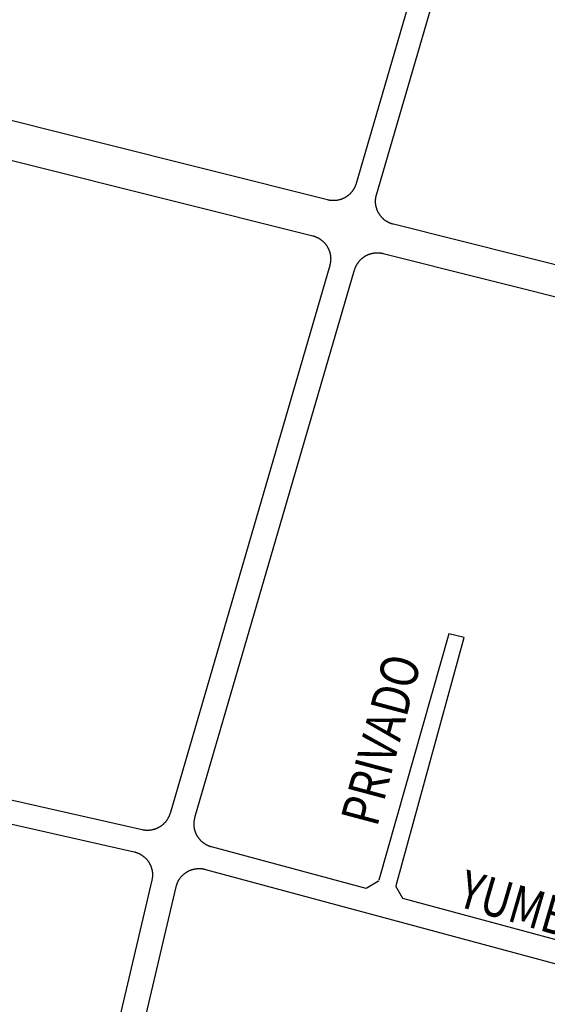
# Model space of a CAD drawing. Units: millimetres. Extents: x -335 to 4379, y -3733 to 4039.
# Drawn here: x 1949 to 2060, y -1234 to -1026 of the extents above; entities that cross this region are included whole.
import ezdxf

# ---------------------------------------------------------------- set-up
doc = ezdxf.new("R2010")
doc.units = ezdxf.units.MM
for name, color, linetype in [('CALL-HORMIGON', 255, 'Continuous'), ('HOR-HOR', 255, 'Continuous'), ('HOR-TIE', 255, 'Continuous'), ('NOM-SAN_FERNANDO', 2, 'Continuous')]:
    doc.layers.add(name, color=color, linetype=linetype)
doc.styles.add('ROMANS', font='romans.shx', dxfattribs={"height": 5.6})

msp = doc.modelspace()

# ---------------------------------------------------------------- linework, layer by layer
at = {"layer": 'CALL-HORMIGON', "color": 9}
for points in [[(2019.96, -1060.62), (2019.94, -1060.7), (2019.91, -1060.78), (2019.88, -1060.87), (2019.85, -1060.95), (2019.82, -1061.03), (2019.79, -1061.11), (2019.75, -1061.19), (2019.72, -1061.27), (2019.68, -1061.35), (2019.64, -1061.43), (2019.61, -1061.51), (2019.56, -1061.58), (2019.52, -1061.66), (2019.48, -1061.74), (2019.43, -1061.81), (2019.39, -1061.89), (2019.34, -1061.96), (2019.29, -1062.03), (2019.24, -1062.1), (2019.19, -1062.17), (2019.14, -1062.24), (2019.09, -1062.31), (2019.03, -1062.38), (2018.98, -1062.45), (2018.92, -1062.51), (2018.86, -1062.58), (2018.8, -1062.64), (2018.74, -1062.71), (2018.68, -1062.77), (2018.62, -1062.83), (2018.55, -1062.89), (2018.49, -1062.95), (2018.42, -1063), (2018.36, -1063.06), (2018.29, -1063.12), (2018.22, -1063.17), (2018.15, -1063.22), (2018.08, -1063.28), (2018.01, -1063.33), (2017.94, -1063.37), (2017.86, -1063.42), (2017.79, -1063.47), (2017.72, -1063.51), (2017.64, -1063.56), (2017.56, -1063.6), (2017.49, -1063.64), (2017.41, -1063.68), (2017.33, -1063.72), (2017.25, -1063.76), (2017.17, -1063.79), (2017.09, -1063.83), (2017.01, -1063.86), (2016.93, -1063.89), (2016.85, -1063.92), (2016.77, -1063.95), (2016.68, -1063.98), (2016.6, -1064), (2016.52, -1064.03), (2016.43, -1064.05), (2016.35, -1064.07), (2016.26, -1064.09), (2016.18, -1064.11), (2016.09, -1064.13), (2016.01, -1064.14), (2015.92, -1064.16), (2015.83, -1064.17), (2015.75, -1064.18), (2015.66, -1064.19), (2015.57, -1064.2), (2015.49, -1064.21), (2015.4, -1064.21), (2015.31, -1064.21), (2015.22, -1064.22), (2015.14, -1064.22), (2015.05, -1064.22), (2014.96, -1064.21), (2014.88, -1064.21), (2014.79, -1064.2), (2014.7, -1064.2), (2014.61, -1064.19), (2014.53, -1064.18), (2014.44, -1064.16), (2014.36, -1064.15), (2014.27, -1064.14), (2014.18, -1064.12), (2014.1, -1064.1), (2013.94, -1064.07)], [(2019.96, -1060.62), (2019.94, -1060.7), (2019.91, -1060.78), (2019.88, -1060.87), (2019.85, -1060.95), (2019.82, -1061.03), (2019.79, -1061.11), (2019.75, -1061.19), (2019.72, -1061.27), (2019.68, -1061.35), (2019.64, -1061.43), (2019.61, -1061.51), (2019.56, -1061.58), (2019.52, -1061.66), (2019.48, -1061.74), (2019.43, -1061.81), (2019.39, -1061.89), (2019.34, -1061.96), (2019.29, -1062.03), (2019.24, -1062.1), (2019.19, -1062.17), (2019.14, -1062.24), (2019.09, -1062.31), (2019.03, -1062.38), (2018.98, -1062.45), (2018.92, -1062.51), (2018.86, -1062.58), (2018.8, -1062.64), (2018.74, -1062.71), (2018.68, -1062.77), (2018.62, -1062.83), (2018.55, -1062.89), (2018.49, -1062.95), (2018.42, -1063), (2018.36, -1063.06), (2018.29, -1063.12), (2018.22, -1063.17), (2018.15, -1063.22), (2018.08, -1063.28), (2018.01, -1063.33), (2017.94, -1063.37), (2017.86, -1063.42), (2017.79, -1063.47), (2017.72, -1063.51), (2017.64, -1063.56), (2017.56, -1063.6), (2017.49, -1063.64), (2017.41, -1063.68), (2017.33, -1063.72), (2017.25, -1063.76), (2017.17, -1063.79), (2017.09, -1063.83), (2017.01, -1063.86), (2016.93, -1063.89), (2016.85, -1063.92), (2016.77, -1063.95), (2016.68, -1063.98), (2016.6, -1064), (2016.52, -1064.03), (2016.43, -1064.05), (2016.35, -1064.07), (2016.26, -1064.09), (2016.18, -1064.11), (2016.09, -1064.13), (2016.01, -1064.14), (2015.92, -1064.16), (2015.83, -1064.17), (2015.75, -1064.18), (2015.66, -1064.19), (2015.57, -1064.2), (2015.49, -1064.21), (2015.4, -1064.21), (2015.31, -1064.21), (2015.22, -1064.22), (2015.14, -1064.22), (2015.05, -1064.22), (2014.96, -1064.21), (2014.88, -1064.21), (2014.79, -1064.2), (2014.7, -1064.2), (2014.61, -1064.19), (2014.53, -1064.18), (2014.44, -1064.16), (2014.36, -1064.15), (2014.27, -1064.14), (2014.18, -1064.12), (2014.1, -1064.1), (2013.94, -1064.07)], [(2027.84, -1069.22), (2027.76, -1069.2), (2027.67, -1069.18), (2027.59, -1069.15), (2027.51, -1069.13), (2027.42, -1069.1), (2027.34, -1069.07), (2027.26, -1069.04), (2027.18, -1069.01), (2027.1, -1068.97), (2027.02, -1068.94), (2026.94, -1068.9), (2026.86, -1068.86), (2026.78, -1068.82), (2026.7, -1068.78), (2026.63, -1068.74), (2026.55, -1068.7), (2026.48, -1068.65), (2026.4, -1068.61), (2026.33, -1068.56), (2026.26, -1068.51), (2026.18, -1068.46), (2026.11, -1068.41), (2026.04, -1068.36), (2025.97, -1068.31), (2025.9, -1068.25), (2025.84, -1068.2), (2025.77, -1068.14), (2025.71, -1068.08), (2025.64, -1068.02), (2025.58, -1067.96), (2025.52, -1067.9), (2025.46, -1067.84), (2025.4, -1067.78), (2025.34, -1067.71), (2025.28, -1067.65), (2025.22, -1067.58), (2025.17, -1067.51), (2025.11, -1067.44), (2025.06, -1067.37), (2025.01, -1067.3), (2024.96, -1067.23), (2024.91, -1067.16), (2024.86, -1067.09), (2024.81, -1067.01), (2024.77, -1066.94), (2024.72, -1066.86), (2024.68, -1066.79), (2024.64, -1066.71), (2024.6, -1066.63), (2024.56, -1066.56), (2024.52, -1066.48), (2024.49, -1066.4), (2024.45, -1066.32), (2024.42, -1066.24), (2024.39, -1066.15), (2024.36, -1066.07), (2024.33, -1065.99), (2024.3, -1065.91), (2024.27, -1065.82), (2024.25, -1065.74), (2024.23, -1065.66), (2024.2, -1065.57), (2024.18, -1065.49), (2024.17, -1065.4), (2024.15, -1065.32), (2024.13, -1065.23), (2024.12, -1065.14), (2024.11, -1065.06), (2024.09, -1064.97), (2024.08, -1064.88), (2024.08, -1064.8), (2024.07, -1064.71), (2024.06, -1064.62), (2024.06, -1064.54), (2024.06, -1064.45), (2024.06, -1064.36), (2024.06, -1064.27), (2024.06, -1064.19), (2024.07, -1064.1), (2024.07, -1064.01), (2024.08, -1063.93), (2024.09, -1063.84), (2024.1, -1063.75), (2024.11, -1063.66), (2024.12, -1063.58), (2024.14, -1063.49), (2024.15, -1063.41), (2024.17, -1063.32), (2024.19, -1063.24), (2024.21, -1063.15), (2024.23, -1063.07), (2024.26, -1062.97)], [(2027.84, -1069.22), (2027.76, -1069.2), (2027.67, -1069.18), (2027.59, -1069.15), (2027.51, -1069.13), (2027.42, -1069.1), (2027.34, -1069.07), (2027.26, -1069.04), (2027.18, -1069.01), (2027.1, -1068.97), (2027.02, -1068.94), (2026.94, -1068.9), (2026.86, -1068.86), (2026.78, -1068.82), (2026.7, -1068.78), (2026.63, -1068.74), (2026.55, -1068.7), (2026.48, -1068.65), (2026.4, -1068.61), (2026.33, -1068.56), (2026.26, -1068.51), (2026.18, -1068.46), (2026.11, -1068.41), (2026.04, -1068.36), (2025.97, -1068.31), (2025.9, -1068.25), (2025.84, -1068.2), (2025.77, -1068.14), (2025.71, -1068.08), (2025.64, -1068.02), (2025.58, -1067.96), (2025.52, -1067.9), (2025.46, -1067.84), (2025.4, -1067.78), (2025.34, -1067.71), (2025.28, -1067.65), (2025.22, -1067.58), (2025.17, -1067.51), (2025.11, -1067.44), (2025.06, -1067.37), (2025.01, -1067.3), (2024.96, -1067.23), (2024.91, -1067.16), (2024.86, -1067.09), (2024.81, -1067.01), (2024.77, -1066.94), (2024.72, -1066.86), (2024.68, -1066.79), (2024.64, -1066.71), (2024.6, -1066.63), (2024.56, -1066.56), (2024.52, -1066.48), (2024.49, -1066.4), (2024.45, -1066.32), (2024.42, -1066.24), (2024.39, -1066.15), (2024.36, -1066.07), (2024.33, -1065.99), (2024.3, -1065.91), (2024.27, -1065.82), (2024.25, -1065.74), (2024.23, -1065.66), (2024.2, -1065.57), (2024.18, -1065.49), (2024.17, -1065.4), (2024.15, -1065.32), (2024.13, -1065.23), (2024.12, -1065.14), (2024.11, -1065.06), (2024.09, -1064.97), (2024.08, -1064.88), (2024.08, -1064.8), (2024.07, -1064.71), (2024.06, -1064.62), (2024.06, -1064.54), (2024.06, -1064.45), (2024.06, -1064.36), (2024.06, -1064.27), (2024.06, -1064.19), (2024.07, -1064.1), (2024.07, -1064.01), (2024.08, -1063.93), (2024.09, -1063.84), (2024.1, -1063.75), (2024.11, -1063.66), (2024.12, -1063.58), (2024.14, -1063.49), (2024.15, -1063.41), (2024.17, -1063.32), (2024.19, -1063.24), (2024.21, -1063.15), (2024.23, -1063.07), (2024.26, -1062.97)], [(2010.8, -1071.65), (2010.89, -1071.67), (2010.97, -1071.7), (2011.06, -1071.72), (2011.14, -1071.75), (2011.22, -1071.77), (2011.3, -1071.8), (2011.39, -1071.83), (2011.47, -1071.87), (2011.55, -1071.9), (2011.63, -1071.94), (2011.71, -1071.97), (2011.79, -1072.01), (2011.86, -1072.05), (2011.94, -1072.09), (2012.02, -1072.13), (2012.09, -1072.17), (2012.17, -1072.22), (2012.24, -1072.26), (2012.32, -1072.31), (2012.39, -1072.36), (2012.46, -1072.41), (2012.53, -1072.46), (2012.6, -1072.51), (2012.67, -1072.57), (2012.74, -1072.62), (2012.81, -1072.68), (2012.87, -1072.73), (2012.94, -1072.79), (2013, -1072.85), (2013.07, -1072.91), (2013.13, -1072.97), (2013.19, -1073.03), (2013.25, -1073.1), (2013.31, -1073.16), (2013.37, -1073.23), (2013.42, -1073.29), (2013.48, -1073.36), (2013.53, -1073.43), (2013.59, -1073.5), (2013.64, -1073.57), (2013.69, -1073.64), (2013.74, -1073.71), (2013.79, -1073.79), (2013.83, -1073.86), (2013.88, -1073.93), (2013.92, -1074.01), (2013.96, -1074.09), (2014.01, -1074.16), (2014.05, -1074.24), (2014.09, -1074.32), (2014.12, -1074.4), (2014.16, -1074.48), (2014.19, -1074.56), (2014.23, -1074.64), (2014.26, -1074.72), (2014.29, -1074.8), (2014.32, -1074.88), (2014.35, -1074.97), (2014.37, -1075.05), (2014.4, -1075.13), (2014.42, -1075.22), (2014.44, -1075.3), (2014.46, -1075.39), (2014.48, -1075.47), (2014.5, -1075.56), (2014.51, -1075.64), (2014.53, -1075.73), (2014.54, -1075.82), (2014.55, -1075.9), (2014.56, -1075.99), (2014.57, -1076.08), (2014.58, -1076.16), (2014.58, -1076.25), (2014.58, -1076.34), (2014.59, -1076.42), (2014.59, -1076.51), (2014.59, -1076.6), (2014.58, -1076.69), (2014.58, -1076.77), (2014.57, -1076.86), (2014.57, -1076.95), (2014.56, -1077.03), (2014.55, -1077.12), (2014.54, -1077.21), (2014.52, -1077.29), (2014.51, -1077.38), (2014.49, -1077.47), (2014.48, -1077.55), (2014.46, -1077.64), (2014.44, -1077.72), (2014.41, -1077.81), (2014.39, -1077.9)], [(2010.8, -1071.65), (2010.89, -1071.67), (2010.97, -1071.7), (2011.06, -1071.72), (2011.14, -1071.75), (2011.22, -1071.77), (2011.3, -1071.8), (2011.39, -1071.83), (2011.47, -1071.87), (2011.55, -1071.9), (2011.63, -1071.94), (2011.71, -1071.97), (2011.79, -1072.01), (2011.86, -1072.05), (2011.94, -1072.09), (2012.02, -1072.13), (2012.09, -1072.17), (2012.17, -1072.22), (2012.24, -1072.26), (2012.32, -1072.31), (2012.39, -1072.36), (2012.46, -1072.41), (2012.53, -1072.46), (2012.6, -1072.51), (2012.67, -1072.57), (2012.74, -1072.62), (2012.81, -1072.68), (2012.87, -1072.73), (2012.94, -1072.79), (2013, -1072.85), (2013.07, -1072.91), (2013.13, -1072.97), (2013.19, -1073.03), (2013.25, -1073.1), (2013.31, -1073.16), (2013.37, -1073.23), (2013.42, -1073.29), (2013.48, -1073.36), (2013.53, -1073.43), (2013.59, -1073.5), (2013.64, -1073.57), (2013.69, -1073.64), (2013.74, -1073.71), (2013.79, -1073.79), (2013.83, -1073.86), (2013.88, -1073.93), (2013.92, -1074.01), (2013.96, -1074.09), (2014.01, -1074.16), (2014.05, -1074.24), (2014.09, -1074.32), (2014.12, -1074.4), (2014.16, -1074.48), (2014.19, -1074.56), (2014.23, -1074.64), (2014.26, -1074.72), (2014.29, -1074.8), (2014.32, -1074.88), (2014.35, -1074.97), (2014.37, -1075.05), (2014.4, -1075.13), (2014.42, -1075.22), (2014.44, -1075.3), (2014.46, -1075.39), (2014.48, -1075.47), (2014.5, -1075.56), (2014.51, -1075.64), (2014.53, -1075.73), (2014.54, -1075.82), (2014.55, -1075.9), (2014.56, -1075.99), (2014.57, -1076.08), (2014.58, -1076.16), (2014.58, -1076.25), (2014.58, -1076.34), (2014.59, -1076.42), (2014.59, -1076.51), (2014.59, -1076.6), (2014.58, -1076.69), (2014.58, -1076.77), (2014.57, -1076.86), (2014.57, -1076.95), (2014.56, -1077.03), (2014.55, -1077.12), (2014.54, -1077.21), (2014.52, -1077.29), (2014.51, -1077.38), (2014.49, -1077.47), (2014.48, -1077.55), (2014.46, -1077.64), (2014.44, -1077.72), (2014.41, -1077.81), (2014.39, -1077.9)], [(2019.64, -1078.83), (2019.66, -1078.74), (2019.69, -1078.66), (2019.72, -1078.58), (2019.75, -1078.5), (2019.78, -1078.41), (2019.81, -1078.33), (2019.84, -1078.25), (2019.88, -1078.17), (2019.92, -1078.09), (2019.95, -1078.01), (2019.99, -1077.94), (2020.03, -1077.86), (2020.08, -1077.78), (2020.12, -1077.71), (2020.16, -1077.63), (2020.21, -1077.56), (2020.26, -1077.48), (2020.31, -1077.41), (2020.36, -1077.34), (2020.41, -1077.27), (2020.46, -1077.2), (2020.51, -1077.13), (2020.57, -1077.06), (2020.62, -1077), (2020.68, -1076.93), (2020.74, -1076.86), (2020.8, -1076.8), (2020.86, -1076.74), (2020.92, -1076.67), (2020.98, -1076.61), (2021.05, -1076.55), (2021.11, -1076.5), (2021.18, -1076.44), (2021.24, -1076.38), (2021.31, -1076.33), (2021.38, -1076.27), (2021.45, -1076.22), (2021.52, -1076.17), (2021.59, -1076.12), (2021.66, -1076.07), (2021.73, -1076.02), (2021.81, -1075.97), (2021.88, -1075.93), (2021.96, -1075.88), (2022.03, -1075.84), (2022.11, -1075.8), (2022.19, -1075.76), (2022.27, -1075.72), (2022.35, -1075.68), (2022.43, -1075.65), (2022.51, -1075.61), (2022.59, -1075.58), (2022.67, -1075.55), (2022.75, -1075.52), (2022.83, -1075.49), (2022.92, -1075.46), (2023, -1075.44), (2023.08, -1075.41), (2023.17, -1075.39), (2023.25, -1075.37), (2023.34, -1075.35), (2023.42, -1075.33), (2023.51, -1075.31), (2023.59, -1075.3), (2023.68, -1075.28), (2023.77, -1075.27), (2023.85, -1075.26), (2023.94, -1075.25), (2024.03, -1075.24), (2024.11, -1075.24), (2024.2, -1075.23), (2024.29, -1075.23), (2024.38, -1075.23), (2024.46, -1075.23), (2024.55, -1075.23), (2024.64, -1075.23), (2024.72, -1075.23), (2024.81, -1075.24), (2024.9, -1075.25), (2024.99, -1075.26), (2025.07, -1075.27), (2025.16, -1075.28), (2025.24, -1075.29), (2025.33, -1075.31), (2025.42, -1075.32), (2025.5, -1075.34), (2025.65, -1075.38)], [(2019.64, -1078.83), (2019.66, -1078.74), (2019.69, -1078.66), (2019.72, -1078.58), (2019.75, -1078.5), (2019.78, -1078.41), (2019.81, -1078.33), (2019.84, -1078.25), (2019.88, -1078.17), (2019.92, -1078.09), (2019.95, -1078.01), (2019.99, -1077.94), (2020.03, -1077.86), (2020.08, -1077.78), (2020.12, -1077.71), (2020.16, -1077.63), (2020.21, -1077.56), (2020.26, -1077.48), (2020.31, -1077.41), (2020.36, -1077.34), (2020.41, -1077.27), (2020.46, -1077.2), (2020.51, -1077.13), (2020.57, -1077.06), (2020.62, -1077), (2020.68, -1076.93), (2020.74, -1076.86), (2020.8, -1076.8), (2020.86, -1076.74), (2020.92, -1076.67), (2020.98, -1076.61), (2021.05, -1076.55), (2021.11, -1076.5), (2021.18, -1076.44), (2021.24, -1076.38), (2021.31, -1076.33), (2021.38, -1076.27), (2021.45, -1076.22), (2021.52, -1076.17), (2021.59, -1076.12), (2021.66, -1076.07), (2021.73, -1076.02), (2021.81, -1075.97), (2021.88, -1075.93), (2021.96, -1075.88), (2022.03, -1075.84), (2022.11, -1075.8), (2022.19, -1075.76), (2022.27, -1075.72), (2022.35, -1075.68), (2022.43, -1075.65), (2022.51, -1075.61), (2022.59, -1075.58), (2022.67, -1075.55), (2022.75, -1075.52), (2022.83, -1075.49), (2022.92, -1075.46), (2023, -1075.44), (2023.08, -1075.41), (2023.17, -1075.39), (2023.25, -1075.37), (2023.34, -1075.35), (2023.42, -1075.33), (2023.51, -1075.31), (2023.59, -1075.3), (2023.68, -1075.28), (2023.77, -1075.27), (2023.85, -1075.26), (2023.94, -1075.25), (2024.03, -1075.24), (2024.11, -1075.24), (2024.2, -1075.23), (2024.29, -1075.23), (2024.38, -1075.23), (2024.46, -1075.23), (2024.55, -1075.23), (2024.64, -1075.23), (2024.72, -1075.23), (2024.81, -1075.24), (2024.9, -1075.25), (2024.99, -1075.26), (2025.07, -1075.27), (2025.16, -1075.28), (2025.24, -1075.29), (2025.33, -1075.31), (2025.42, -1075.32), (2025.5, -1075.34), (2025.65, -1075.38)], [(1980.69, -1193.56), (1980.66, -1193.65), (1980.63, -1193.73), (1980.61, -1193.81), (1980.58, -1193.89), (1980.55, -1193.98), (1980.51, -1194.06), (1980.48, -1194.14), (1980.44, -1194.22), (1980.41, -1194.3), (1980.37, -1194.38), (1980.33, -1194.45), (1980.29, -1194.53), (1980.25, -1194.61), (1980.2, -1194.68), (1980.16, -1194.76), (1980.11, -1194.83), (1980.07, -1194.91), (1980.02, -1194.98), (1979.97, -1195.05), (1979.92, -1195.12), (1979.86, -1195.19), (1979.81, -1195.26), (1979.76, -1195.33), (1979.7, -1195.4), (1979.64, -1195.46), (1979.58, -1195.53), (1979.53, -1195.59), (1979.46, -1195.65), (1979.4, -1195.72), (1979.34, -1195.78), (1979.28, -1195.84), (1979.21, -1195.9), (1979.15, -1195.95), (1979.08, -1196.01), (1979.01, -1196.06), (1978.94, -1196.12), (1978.87, -1196.17), (1978.8, -1196.22), (1978.73, -1196.27), (1978.66, -1196.32), (1978.59, -1196.37), (1978.51, -1196.42), (1978.44, -1196.46), (1978.36, -1196.51), (1978.29, -1196.55), (1978.21, -1196.59), (1978.13, -1196.63), (1978.05, -1196.67), (1977.97, -1196.71), (1977.89, -1196.74), (1977.81, -1196.78), (1977.73, -1196.81), (1977.65, -1196.84), (1977.57, -1196.87), (1977.49, -1196.9), (1977.4, -1196.93), (1977.32, -1196.95), (1977.24, -1196.98), (1977.15, -1197), (1977.07, -1197.02), (1976.98, -1197.04), (1976.9, -1197.06), (1976.81, -1197.08), (1976.73, -1197.09), (1976.64, -1197.11), (1976.55, -1197.12), (1976.47, -1197.13), (1976.38, -1197.14), (1976.29, -1197.15), (1976.21, -1197.15), (1976.12, -1197.16), (1976.03, -1197.16), (1975.94, -1197.16), (1975.86, -1197.16), (1975.77, -1197.16), (1975.68, -1197.16), (1975.6, -1197.16), (1975.51, -1197.15), (1975.42, -1197.14), (1975.33, -1197.13), (1975.25, -1197.12), (1975.16, -1197.11), (1975.07, -1197.1), (1974.99, -1197.08), (1974.9, -1197.07), (1974.78, -1197.04)], [(1980.69, -1193.56), (1980.66, -1193.65), (1980.63, -1193.73), (1980.61, -1193.81), (1980.58, -1193.89), (1980.55, -1193.98), (1980.51, -1194.06), (1980.48, -1194.14), (1980.44, -1194.22), (1980.41, -1194.3), (1980.37, -1194.38), (1980.33, -1194.45), (1980.29, -1194.53), (1980.25, -1194.61), (1980.2, -1194.68), (1980.16, -1194.76), (1980.11, -1194.83), (1980.07, -1194.91), (1980.02, -1194.98), (1979.97, -1195.05), (1979.92, -1195.12), (1979.86, -1195.19), (1979.81, -1195.26), (1979.76, -1195.33), (1979.7, -1195.4), (1979.64, -1195.46), (1979.58, -1195.53), (1979.53, -1195.59), (1979.46, -1195.65), (1979.4, -1195.72), (1979.34, -1195.78), (1979.28, -1195.84), (1979.21, -1195.9), (1979.15, -1195.95), (1979.08, -1196.01), (1979.01, -1196.06), (1978.94, -1196.12), (1978.87, -1196.17), (1978.8, -1196.22), (1978.73, -1196.27), (1978.66, -1196.32), (1978.59, -1196.37), (1978.51, -1196.42), (1978.44, -1196.46), (1978.36, -1196.51), (1978.29, -1196.55), (1978.21, -1196.59), (1978.13, -1196.63), (1978.05, -1196.67), (1977.97, -1196.71), (1977.89, -1196.74), (1977.81, -1196.78), (1977.73, -1196.81), (1977.65, -1196.84), (1977.57, -1196.87), (1977.49, -1196.9), (1977.4, -1196.93), (1977.32, -1196.95), (1977.24, -1196.98), (1977.15, -1197), (1977.07, -1197.02), (1976.98, -1197.04), (1976.9, -1197.06), (1976.81, -1197.08), (1976.73, -1197.09), (1976.64, -1197.11), (1976.55, -1197.12), (1976.47, -1197.13), (1976.38, -1197.14), (1976.29, -1197.15), (1976.21, -1197.15), (1976.12, -1197.16), (1976.03, -1197.16), (1975.94, -1197.16), (1975.86, -1197.16), (1975.77, -1197.16), (1975.68, -1197.16), (1975.6, -1197.16), (1975.51, -1197.15), (1975.42, -1197.14), (1975.33, -1197.13), (1975.25, -1197.12), (1975.16, -1197.11), (1975.07, -1197.1), (1974.99, -1197.08), (1974.9, -1197.07), (1974.78, -1197.04)], [(1989.45, -1200.65), (1989.37, -1200.63), (1989.29, -1200.6), (1989.2, -1200.58), (1989.12, -1200.55), (1989.04, -1200.52), (1988.96, -1200.49), (1988.88, -1200.46), (1988.79, -1200.42), (1988.71, -1200.39), (1988.64, -1200.35), (1988.56, -1200.31), (1988.48, -1200.28), (1988.4, -1200.24), (1988.32, -1200.19), (1988.25, -1200.15), (1988.17, -1200.11), (1988.1, -1200.06), (1988.03, -1200.01), (1987.95, -1199.96), (1987.88, -1199.92), (1987.81, -1199.86), (1987.74, -1199.81), (1987.67, -1199.76), (1987.6, -1199.7), (1987.54, -1199.65), (1987.47, -1199.59), (1987.4, -1199.53), (1987.34, -1199.48), (1987.28, -1199.42), (1987.21, -1199.35), (1987.15, -1199.29), (1987.09, -1199.23), (1987.03, -1199.16), (1986.98, -1199.1), (1986.92, -1199.03), (1986.86, -1198.96), (1986.81, -1198.9), (1986.76, -1198.83), (1986.71, -1198.76), (1986.66, -1198.69), (1986.61, -1198.61), (1986.56, -1198.54), (1986.51, -1198.47), (1986.47, -1198.39), (1986.42, -1198.32), (1986.38, -1198.24), (1986.34, -1198.16), (1986.3, -1198.09), (1986.26, -1198.01), (1986.22, -1197.93), (1986.18, -1197.85), (1986.15, -1197.77), (1986.12, -1197.69), (1986.08, -1197.61), (1986.05, -1197.53), (1986.03, -1197.44), (1986, -1197.36), (1985.97, -1197.28), (1985.95, -1197.19), (1985.92, -1197.11), (1985.9, -1197.03), (1985.88, -1196.94), (1985.86, -1196.85), (1985.85, -1196.77), (1985.83, -1196.68), (1985.82, -1196.6), (1985.8, -1196.51), (1985.79, -1196.42), (1985.78, -1196.34), (1985.77, -1196.25), (1985.77, -1196.16), (1985.76, -1196.08), (1985.76, -1195.99), (1985.76, -1195.9), (1985.76, -1195.81), (1985.76, -1195.73), (1985.76, -1195.64), (1985.76, -1195.55), (1985.77, -1195.47), (1985.78, -1195.38), (1985.78, -1195.29), (1985.79, -1195.21), (1985.81, -1195.12), (1985.82, -1195.03), (1985.83, -1194.95), (1985.85, -1194.86), (1985.87, -1194.78), (1985.89, -1194.69), (1985.91, -1194.61), (1985.93, -1194.52), (1985.95, -1194.43)], [(1989.45, -1200.65), (1989.37, -1200.63), (1989.29, -1200.6), (1989.2, -1200.58), (1989.12, -1200.55), (1989.04, -1200.52), (1988.96, -1200.49), (1988.88, -1200.46), (1988.79, -1200.42), (1988.71, -1200.39), (1988.64, -1200.35), (1988.56, -1200.31), (1988.48, -1200.28), (1988.4, -1200.24), (1988.32, -1200.19), (1988.25, -1200.15), (1988.17, -1200.11), (1988.1, -1200.06), (1988.03, -1200.01), (1987.95, -1199.96), (1987.88, -1199.92), (1987.81, -1199.86), (1987.74, -1199.81), (1987.67, -1199.76), (1987.6, -1199.7), (1987.54, -1199.65), (1987.47, -1199.59), (1987.4, -1199.53), (1987.34, -1199.48), (1987.28, -1199.42), (1987.21, -1199.35), (1987.15, -1199.29), (1987.09, -1199.23), (1987.03, -1199.16), (1986.98, -1199.1), (1986.92, -1199.03), (1986.86, -1198.96), (1986.81, -1198.9), (1986.76, -1198.83), (1986.71, -1198.76), (1986.66, -1198.69), (1986.61, -1198.61), (1986.56, -1198.54), (1986.51, -1198.47), (1986.47, -1198.39), (1986.42, -1198.32), (1986.38, -1198.24), (1986.34, -1198.16), (1986.3, -1198.09), (1986.26, -1198.01), (1986.22, -1197.93), (1986.18, -1197.85), (1986.15, -1197.77), (1986.12, -1197.69), (1986.08, -1197.61), (1986.05, -1197.53), (1986.03, -1197.44), (1986, -1197.36), (1985.97, -1197.28), (1985.95, -1197.19), (1985.92, -1197.11), (1985.9, -1197.03), (1985.88, -1196.94), (1985.86, -1196.85), (1985.85, -1196.77), (1985.83, -1196.68), (1985.82, -1196.6), (1985.8, -1196.51), (1985.79, -1196.42), (1985.78, -1196.34), (1985.77, -1196.25), (1985.77, -1196.16), (1985.76, -1196.08), (1985.76, -1195.99), (1985.76, -1195.9), (1985.76, -1195.81), (1985.76, -1195.73), (1985.76, -1195.64), (1985.76, -1195.55), (1985.77, -1195.47), (1985.78, -1195.38), (1985.78, -1195.29), (1985.79, -1195.21), (1985.81, -1195.12), (1985.82, -1195.03), (1985.83, -1194.95), (1985.85, -1194.86), (1985.87, -1194.78), (1985.89, -1194.69), (1985.91, -1194.61), (1985.93, -1194.52), (1985.95, -1194.43)], [(1973.09, -1201.68), (1973.17, -1201.7), (1973.26, -1201.72), (1973.34, -1201.75), (1973.43, -1201.77), (1973.51, -1201.8), (1973.59, -1201.82), (1973.68, -1201.85), (1973.76, -1201.88), (1973.84, -1201.91), (1973.92, -1201.95), (1974, -1201.98), (1974.08, -1202.02), (1974.16, -1202.05), (1974.24, -1202.09), (1974.31, -1202.13), (1974.39, -1202.17), (1974.47, -1202.22), (1974.54, -1202.26), (1974.62, -1202.31), (1974.69, -1202.35), (1974.76, -1202.4), (1974.84, -1202.45), (1974.91, -1202.5), (1974.98, -1202.55), (1975.05, -1202.6), (1975.12, -1202.66), (1975.18, -1202.71), (1975.25, -1202.77), (1975.32, -1202.83), (1975.38, -1202.88), (1975.44, -1202.94), (1975.51, -1203), (1975.57, -1203.07), (1975.63, -1203.13), (1975.69, -1203.19), (1975.74, -1203.26), (1975.8, -1203.32), (1975.86, -1203.39), (1975.91, -1203.46), (1975.97, -1203.53), (1976.02, -1203.6), (1976.07, -1203.67), (1976.12, -1203.74), (1976.17, -1203.81), (1976.21, -1203.89), (1976.26, -1203.96), (1976.3, -1204.04), (1976.35, -1204.11), (1976.39, -1204.19), (1976.43, -1204.26), (1976.47, -1204.34), (1976.51, -1204.42), (1976.54, -1204.5), (1976.58, -1204.58), (1976.61, -1204.66), (1976.65, -1204.74), (1976.68, -1204.82), (1976.71, -1204.91), (1976.73, -1204.99), (1976.76, -1205.07), (1976.79, -1205.15), (1976.81, -1205.24), (1976.83, -1205.32), (1976.85, -1205.41), (1976.87, -1205.49), (1976.89, -1205.58), (1976.91, -1205.66), (1976.92, -1205.75), (1976.93, -1205.84), (1976.95, -1205.92), (1976.96, -1206.01), (1976.97, -1206.09), (1976.97, -1206.18), (1976.98, -1206.27), (1976.98, -1206.36), (1976.99, -1206.44), (1976.99, -1206.53), (1976.99, -1206.62), (1976.98, -1206.7), (1976.98, -1206.79), (1976.98, -1206.88), (1976.97, -1206.97), (1976.96, -1207.05), (1976.95, -1207.14), (1976.94, -1207.23), (1976.93, -1207.31), (1976.92, -1207.4), (1976.9, -1207.48), (1976.88, -1207.57), (1976.85, -1207.7)], [(1973.09, -1201.68), (1973.17, -1201.7), (1973.26, -1201.72), (1973.34, -1201.75), (1973.43, -1201.77), (1973.51, -1201.8), (1973.59, -1201.82), (1973.68, -1201.85), (1973.76, -1201.88), (1973.84, -1201.91), (1973.92, -1201.95), (1974, -1201.98), (1974.08, -1202.02), (1974.16, -1202.05), (1974.24, -1202.09), (1974.31, -1202.13), (1974.39, -1202.17), (1974.47, -1202.22), (1974.54, -1202.26), (1974.62, -1202.31), (1974.69, -1202.35), (1974.76, -1202.4), (1974.84, -1202.45), (1974.91, -1202.5), (1974.98, -1202.55), (1975.05, -1202.6), (1975.12, -1202.66), (1975.18, -1202.71), (1975.25, -1202.77), (1975.32, -1202.83), (1975.38, -1202.88), (1975.44, -1202.94), (1975.51, -1203), (1975.57, -1203.07), (1975.63, -1203.13), (1975.69, -1203.19), (1975.74, -1203.26), (1975.8, -1203.32), (1975.86, -1203.39), (1975.91, -1203.46), (1975.97, -1203.53), (1976.02, -1203.6), (1976.07, -1203.67), (1976.12, -1203.74), (1976.17, -1203.81), (1976.21, -1203.89), (1976.26, -1203.96), (1976.3, -1204.04), (1976.35, -1204.11), (1976.39, -1204.19), (1976.43, -1204.26), (1976.47, -1204.34), (1976.51, -1204.42), (1976.54, -1204.5), (1976.58, -1204.58), (1976.61, -1204.66), (1976.65, -1204.74), (1976.68, -1204.82), (1976.71, -1204.91), (1976.73, -1204.99), (1976.76, -1205.07), (1976.79, -1205.15), (1976.81, -1205.24), (1976.83, -1205.32), (1976.85, -1205.41), (1976.87, -1205.49), (1976.89, -1205.58), (1976.91, -1205.66), (1976.92, -1205.75), (1976.93, -1205.84), (1976.95, -1205.92), (1976.96, -1206.01), (1976.97, -1206.09), (1976.97, -1206.18), (1976.98, -1206.27), (1976.98, -1206.36), (1976.99, -1206.44), (1976.99, -1206.53), (1976.99, -1206.62), (1976.98, -1206.7), (1976.98, -1206.79), (1976.98, -1206.88), (1976.97, -1206.97), (1976.96, -1207.05), (1976.95, -1207.14), (1976.94, -1207.23), (1976.93, -1207.31), (1976.92, -1207.4), (1976.9, -1207.48), (1976.88, -1207.57), (1976.85, -1207.7)], [(1981.98, -1209.06), (1982, -1208.98), (1982.02, -1208.89), (1982.05, -1208.81), (1982.07, -1208.72), (1982.1, -1208.64), (1982.13, -1208.56), (1982.16, -1208.48), (1982.19, -1208.39), (1982.22, -1208.31), (1982.25, -1208.23), (1982.29, -1208.15), (1982.32, -1208.07), (1982.36, -1207.99), (1982.4, -1207.92), (1982.44, -1207.84), (1982.48, -1207.76), (1982.53, -1207.69), (1982.57, -1207.61), (1982.62, -1207.54), (1982.66, -1207.46), (1982.71, -1207.39), (1982.76, -1207.32), (1982.81, -1207.25), (1982.86, -1207.18), (1982.92, -1207.11), (1982.97, -1207.04), (1983.03, -1206.98), (1983.09, -1206.91), (1983.14, -1206.84), (1983.2, -1206.78), (1983.26, -1206.72), (1983.32, -1206.65), (1983.39, -1206.59), (1983.45, -1206.53), (1983.51, -1206.48), (1983.58, -1206.42), (1983.65, -1206.36), (1983.71, -1206.31), (1983.78, -1206.25), (1983.85, -1206.2), (1983.92, -1206.15), (1983.99, -1206.1), (1984.07, -1206.05), (1984.14, -1206), (1984.21, -1205.95), (1984.29, -1205.91), (1984.36, -1205.86), (1984.44, -1205.82), (1984.52, -1205.78), (1984.59, -1205.74), (1984.67, -1205.7), (1984.75, -1205.66), (1984.83, -1205.63), (1984.91, -1205.59), (1984.99, -1205.56), (1985.07, -1205.53), (1985.15, -1205.5), (1985.24, -1205.47), (1985.32, -1205.44), (1985.4, -1205.42), (1985.49, -1205.39), (1985.57, -1205.37), (1985.65, -1205.35), (1985.74, -1205.33), (1985.82, -1205.31), (1985.91, -1205.29), (1986, -1205.28), (1986.08, -1205.26), (1986.17, -1205.25), (1986.25, -1205.24), (1986.34, -1205.23), (1986.43, -1205.22), (1986.52, -1205.21), (1986.6, -1205.21), (1986.69, -1205.21), (1986.78, -1205.2), (1986.86, -1205.2), (1986.95, -1205.2), (1987.04, -1205.21), (1987.13, -1205.21), (1987.21, -1205.22), (1987.3, -1205.22), (1987.39, -1205.23), (1987.47, -1205.24), (1987.56, -1205.25), (1987.65, -1205.27), (1987.73, -1205.28), (1987.82, -1205.3), (1987.9, -1205.32), (1987.99, -1205.34), (1988.15, -1205.38)], [(1981.98, -1209.06), (1982, -1208.98), (1982.02, -1208.89), (1982.05, -1208.81), (1982.07, -1208.72), (1982.1, -1208.64), (1982.13, -1208.56), (1982.16, -1208.48), (1982.19, -1208.39), (1982.22, -1208.31), (1982.25, -1208.23), (1982.29, -1208.15), (1982.32, -1208.07), (1982.36, -1207.99), (1982.4, -1207.92), (1982.44, -1207.84), (1982.48, -1207.76), (1982.53, -1207.69), (1982.57, -1207.61), (1982.62, -1207.54), (1982.66, -1207.46), (1982.71, -1207.39), (1982.76, -1207.32), (1982.81, -1207.25), (1982.86, -1207.18), (1982.92, -1207.11), (1982.97, -1207.04), (1983.03, -1206.98), (1983.09, -1206.91), (1983.14, -1206.84), (1983.2, -1206.78), (1983.26, -1206.72), (1983.32, -1206.65), (1983.39, -1206.59), (1983.45, -1206.53), (1983.51, -1206.48), (1983.58, -1206.42), (1983.65, -1206.36), (1983.71, -1206.31), (1983.78, -1206.25), (1983.85, -1206.2), (1983.92, -1206.15), (1983.99, -1206.1), (1984.07, -1206.05), (1984.14, -1206), (1984.21, -1205.95), (1984.29, -1205.91), (1984.36, -1205.86), (1984.44, -1205.82), (1984.52, -1205.78), (1984.59, -1205.74), (1984.67, -1205.7), (1984.75, -1205.66), (1984.83, -1205.63), (1984.91, -1205.59), (1984.99, -1205.56), (1985.07, -1205.53), (1985.15, -1205.5), (1985.24, -1205.47), (1985.32, -1205.44), (1985.4, -1205.42), (1985.49, -1205.39), (1985.57, -1205.37), (1985.65, -1205.35), (1985.74, -1205.33), (1985.82, -1205.31), (1985.91, -1205.29), (1986, -1205.28), (1986.08, -1205.26), (1986.17, -1205.25), (1986.25, -1205.24), (1986.34, -1205.23), (1986.43, -1205.22), (1986.52, -1205.21), (1986.6, -1205.21), (1986.69, -1205.21), (1986.78, -1205.2), (1986.86, -1205.2), (1986.95, -1205.2), (1987.04, -1205.21), (1987.13, -1205.21), (1987.21, -1205.22), (1987.3, -1205.22), (1987.39, -1205.23), (1987.47, -1205.24), (1987.56, -1205.25), (1987.65, -1205.27), (1987.73, -1205.28), (1987.82, -1205.3), (1987.9, -1205.32), (1987.99, -1205.34), (1988.15, -1205.38)]]:
    msp.add_lwpolyline(points, dxfattribs=at)
at = {"layer": 'HOR-HOR', "color": 9}
for points in [[(2054.54, -941.95), (2019.96, -1060.62)], [(2024.26, -1062.97), (2058.84, -944.3)], [(2013.94, -1064.07), (1890.1, -1033)], [(1886.97, -1040.59), (2010.8, -1071.65)], [(2136.14, -1096.39), (2027.84, -1069.22)], [(2025.65, -1075.38), (2134.23, -1102.61)], [(2014.39, -1077.9), (1980.69, -1193.56)], [(1985.95, -1194.43), (2019.64, -1078.83)], [(1974.78, -1197.04), (1852.59, -1169.39)], [(1850.92, -1174.04), (1973.09, -1201.68)], [(2024.72, -1207.83), (2024.7, -1207.91), (2022.06, -1209.44), (2022.06, -1209.44), (1989.45, -1200.65)], [(1988.15, -1205.38), (2098.16, -1235.04)], [(1976.85, -1207.7), (1947.85, -1331.19)], [(1953, -1332.47), (1981.98, -1209.06)], [(2029.8, -1211.53), (2028.36, -1208.95), (2028.37, -1208.92)], [(2099.48, -1230.32), (2029.8, -1211.53)]]:
    msp.add_lwpolyline(points, dxfattribs=at)
at = {"layer": 'HOR-TIE', "color": 9}
msp.add_lwpolyline([(2028.41, -1208.77), (2042.79, -1156.43), (2039.53, -1155.68), (2024.76, -1207.69)], dxfattribs=at)

# ---------------------------------------------------------------- texts
at = {"layer": 'NOM-SAN_FERNANDO', "color": 9, "style": 'ROMANS', "width": 0.8}
for s, rotation, p in [('PRIVADO', 75.07, (2024.37, -1196.64)), ('YUMBEL', 343.66, (2041.05, -1213.07))]:
    msp.add_text(s, height=8, rotation=rotation, dxfattribs=at).set_placement(p)

doc.saveas('drawing.dxf')
